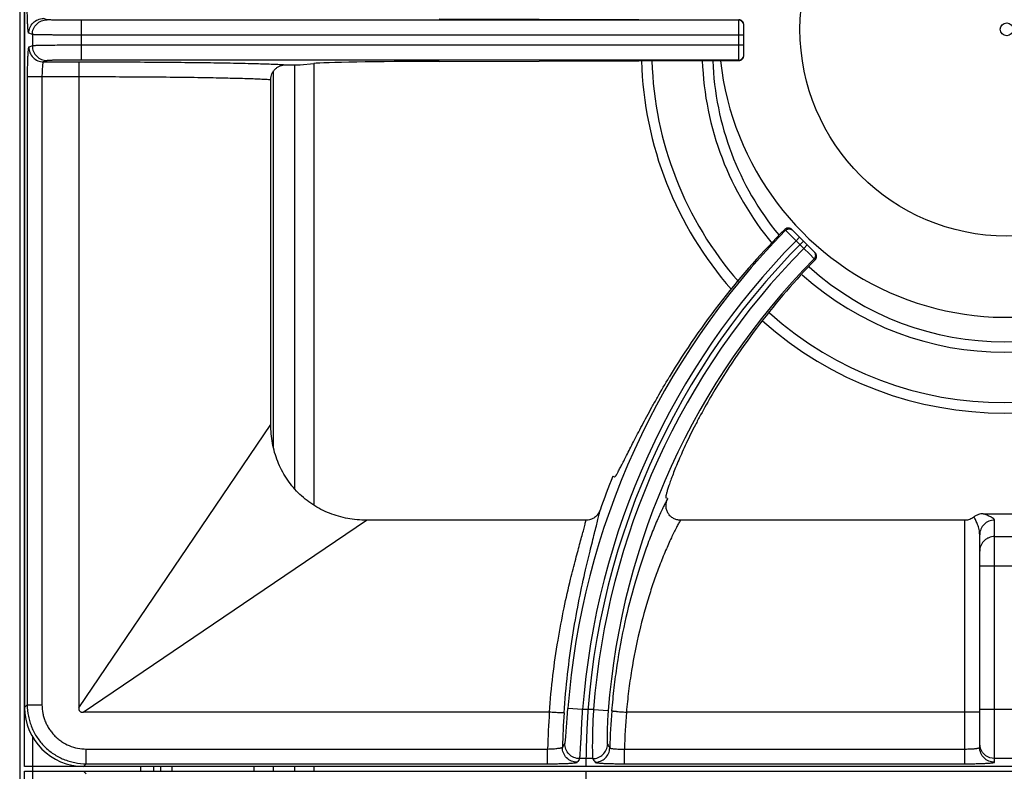
# Model space of a CAD drawing. Units: millimetres. Extents: x -27 to 48, y -98 to 73.
# Drawn here: x 0 to 20, y 36 to 52 of the extents above; entities that cross this region are included whole.
import ezdxf

# ---------------------------------------------------------------- set-up
doc = ezdxf.new("R2010")
doc.units = ezdxf.units.MM
doc.layers.add('GRC-700 SERİ PİŞİRME', color=7, linetype='Continuous')

msp = doc.modelspace()

# ---------------------------------------------------------------- linework, layer by layer
at = {"layer": 'GRC-700 SERİ PİŞİRME', "color": 252}
for p, q in [((0, 66.056), (0, 2.289)), ((0.1, 36.347), (0.1, 65.847)), ((0.1, 64.648), (0.1, 37.545)), ((0.557, 51.511), (0.484, 51.536)), ((1.256, 50.693), (1.256, 51.5)), ((14.607, 51.5), (1.256, 51.5)), ((8.519, 51.527), (14.607, 51.512)), ((14.607, 50.681), (14.607, 51.512)), ((14.707, 50.781), (14.707, 51.412)), ((0.257, 51.211), (0.184, 51.236)), ((0.257, 51.211), (0.257, 50.982)), ((14.707, 51.2), (1.256, 51.2)), ((0.257, 50.982), (0.184, 50.957)), ((14.707, 50.993), (1.256, 50.993)), ((0.557, 50.682), (0.484, 50.658)), ((0.484, 50.658), (1.206, 50.658)), ((14.607, 50.693), (1.256, 50.693)), ((5.7, 50.597), (5.973, 50.623)), ((5.982, 41.649), (5.982, 50.623)), ((8.519, 50.666), (14.607, 50.681)), ((5.158, 42.83), (5.158, 50.473)), ((5.588, 41.99), (5.588, 50.597)), ((0.153, 50.358), (0.153, 37.598)), ((0.153, 50.358), (1.2, 50.358)), ((0.453, 50.358), (0.453, 37.598)), ((1.2, 50.358), (1.2, 37.534)), ((5.1, 43.289), (5.1, 50.298)), ((15.541, 47.252), (15.559, 47.234)), ((15.559, 47.234), (15.658, 47.135)), ((15.683, 47.252), (16.157, 46.778)), ((15.658, 47.135), (15.771, 47.023)), ((15.771, 47.023), (15.842, 47.094)), ((15.771, 47.023), (15.927, 46.867)), ((15.927, 46.867), (15.997, 46.938)), ((15.927, 46.867), (16.041, 46.754)), ((16.041, 46.754), (16.139, 46.656)), ((16.139, 46.656), (16.159, 46.636)), ((3.552, 41.005), (5.1, 43.289)), ((12.049, 42.239), (12.081, 42.226)), ((13.161, 41.788), (13.128, 41.802)), ((19.573, 41.477), (20.427, 41.477)), ((4.759, 39.799), (7.043, 41.347)), ((11.503, 41.347), (7.043, 41.347)), ((19.2, 41.347), (13.421, 41.347)), ((19.2, 36.4), (19.2, 41.347)), ((19.8, 36.431), (19.8, 41.349)), ((1.2, 37.534), (3.552, 41.005)), ((19.5, 36.731), (19.5, 41.05)), ((19.8, 41.014), (20.2, 41.014)), ((20.5, 40.416), (19.5, 40.416)), ((1.287, 37.447), (4.759, 39.799)), ((0.153, 37.598), (0.1, 37.545)), ((0.153, 37.598), (0.453, 37.598)), ((10.758, 37.447), (1.287, 37.447)), ((11.434, 37.502), (11.135, 37.525)), ((11.655, 37.502), (11.434, 37.502)), ((11.655, 37.502), (11.954, 37.479)), ((19.2, 37.447), (12.323, 37.447)), ((20.5, 37.502), (19.5, 37.502)), ((0.259, 36.949), (0.259, 35.644)), ((19.515, 36.711), (19.5, 36.803)), ((1.352, 36.4), (1.352, 36.699)), ((1.352, 36.699), (10.723, 36.699)), ((10.723, 36.4), (10.723, 36.699)), ((12.285, 36.4), (12.285, 36.699)), ((12.285, 36.699), (19.2, 36.699)), ((11.64, 36.504), (11.374, 36.504)), ((20.2, 36.504), (19.8, 36.504)), ((39.9, 36.347), (0.1, 36.347)), ((0.1, 6.747), (0.1, 36.247)), ((0.1, 36.247), (39.9, 36.247)), ((1.352, 36.4), (1.298, 36.347)), ((38.702, 36.347), (1.298, 36.347)), ((1.352, 36.193), (1.298, 36.247)), ((1.298, 36.247), (38.702, 36.247)), ((1.352, 36.4), (10.723, 36.4)), ((2.461, 36.247), (2.461, 36.347)), ((2.72, 36.347), (2.72, 36.247)), ((2.859, 36.347), (2.859, 36.247)), ((3.1, 36.247), (3.1, 36.347)), ((4.764, 36.247), (4.764, 36.347)), ((5.158, 36.247), (5.158, 36.347)), ((5.588, 36.247), (5.588, 36.347)), ((5.982, 36.247), (5.982, 36.347)), ((12.285, 36.4), (19.2, 36.4))]:
    msp.add_line(p, q, dxfattribs=at)
at = {"layer": 'GRC-700 SERİ PİŞİRME'}
msp.add_lwpolyline([(0, 0), (40, 0), (40, 73.001, 0.414214), (39.784, 73.217), (0.216, 73.217, 0.414214), (0, 73.001)], format="xyb", close=True, dxfattribs=at)
at = {"layer": 'GRC-700 SERİ PİŞİRME', "color": 252}
msp.add_lwpolyline([(19.8, 36.504), (19.707, 36.518), (19.624, 36.561), (19.557, 36.627), (19.515, 36.711)], dxfattribs=at)
for radius in [4.2, 0.131]:
    msp.add_circle((20.05, 51.317), radius, dxfattribs=at)
for centre, radius, start, end in [((14.607, 51.4), 0.1, 6.8955, 90.0079), ((14.608, 51.4), 0.0993, 0.0213, 6.9669), ((20, 50.897), 7.374, 181.7163, 221.2744), ((20, 50.897), 7.162, 181.7613, 221.0471), ((20, 50.897), 6.138, 182.0324, 219.8118), ((20, 50.897), 5.926, 182.1053, 219.3427), ((20.05, 51.317), 5.85, 186.2542, 309.6052), ((14.607, 50.793), 0.1, 269.9921, 353.1045), ((14.608, 50.793), 0.0993, 353.0331, 359.9787), ((26.589, 36.347), 15.499, 135.3721, 175.6387), ((15.612, 47.18), 0.101, 106.5455, 134.9139), ((15.613, 47.181), 0.1, 65.5427, 106.8188), ((15.612, 47.181), 0.101, 45.0656, 65.4809), ((26.589, 36.347), 15.199, 135.377, 175.6387), ((26.589, 36.347), 15.089, 135, 180), ((26.589, 36.347), 14.979, 135.3825, 175.5745), ((26.589, 36.347), 14.679, 135.3877, 175.5745), ((20, 50.897), 5.926, 227.9997, 312.0003), ((20, 50.897), 6.138, 228.0435, 311.9565), ((20, 50.897), 7.162, 228.2113, 311.7887), ((20, 50.897), 7.374, 228.2361, 311.7639), ((26.589, 36.347), 15.689, 157.94, 160.6186), ((26.589, 36.347), 14.489, 157.94, 158.0409), ((26.589, 36.347), 15.869, 176.0253, 178.726), ((26.589, 36.347), 15.569, 176.002, 178.562), ((26.589, 36.347), 14.608, 175.565, 178.5271), ((26.589, 36.347), 14.308, 175.591, 178.587), ((33.082, 22.063), 26.493, 146.1712, 146.3664), ((32.943, 50.143), 24.886, 212.4379, 212.6349), ((32.855, 21.832), 26.013, 145.6659, 145.8619), ((33.188, 49.917), 25.381, 211.9007, 212.0965), ((26.589, 36.247), 15.089, 180, 225)]:
    msp.add_arc(centre, radius, start, end, dxfattribs=at)
for centre, major_axis, ratio, start_param, end_param in [((14.607, 51.412), (0.0685, -0.0731), 0.997602, 0.816546, 2.387343), ((8.927, 50.614), (3, 0), 0.017455, 1.707203, 2.96706), ((14.607, 50.781), (0.0685, 0.0731), 0.997602, -2.387343, -0.816546), ((26.54, 36.227), (5.849, 14.434), 0.999966, 1.169276, 1.414529), ((26.634, 36.459), (5.486, 13.537), 0.999966, 1.184848, 1.421388), ((1.302, 37.548), (-0.851, -0.851), 0.997265, -0.784029, 0.784029)]:
    msp.add_ellipse(centre, major_axis=major_axis, ratio=ratio, start_param=start_param, end_param=end_param, dxfattribs=at)
for points, knots in [([(0.184, 51.236), (0.184, 51.236), (0.182, 51.237), (0.181, 51.24), (0.179, 51.244), (0.177, 51.252), (0.175, 51.266), (0.172, 51.286), (0.169, 51.311), (0.167, 51.342), (0.164, 51.377), (0.162, 51.416), (0.16, 51.46), (0.158, 51.524), (0.155, 51.611), (0.154, 51.721), (0.153, 51.797), (0.153, 51.836)], [0, 0, 0, 0, 0.003233, 0.008267, 0.015403, 0.024728, 0.050032, 0.084136, 0.126748, 0.177522, 0.235999, 0.301623, 0.373813, 0.451872, 0.622646, 0.807775, 1, 1, 1, 1]), ([(0.184, 51.236), (0.184, 51.275), (0.2, 51.353), (0.266, 51.453), (0.366, 51.52), (0.445, 51.536), (0.484, 51.536)], [0, 0, 0, 0, 0.25011, 0.500199, 0.750172, 1, 1, 1, 1]), ([(0.257, 51.211), (0.257, 51.25), (0.273, 51.329), (0.34, 51.429), (0.439, 51.496), (0.518, 51.511), (0.557, 51.511)], [0, 0, 0, 0, 0.25011, 0.500199, 0.750172, 1, 1, 1, 1]), ([(1.256, 51.5), (1.212, 51.5), (1.125, 51.5), (0.999, 51.5), (0.9, 51.501), (0.825, 51.502), (0.775, 51.503), (0.73, 51.504), (0.688, 51.505), (0.653, 51.506), (0.622, 51.507), (0.6, 51.508), (0.585, 51.508), (0.577, 51.509), (0.57, 51.509), (0.564, 51.51), (0.56, 51.511), (0.558, 51.511), (0.557, 51.511)], [0, 0, 0, 0, 0.18883, 0.371041, 0.539782, 0.617246, 0.689168, 0.754862, 0.813757, 0.865335, 0.909131, 0.944775, 0.959432, 0.97193, 0.982251, 0.990377, 0.996294, 1, 1, 1, 1]), ([(1.256, 51.2), (1.193, 51.2), (1.069, 51.2), (0.89, 51.201), (0.747, 51.201), (0.641, 51.202), (0.569, 51.203), (0.504, 51.204), (0.445, 51.205), (0.394, 51.206), (0.35, 51.207), (0.319, 51.208), (0.298, 51.208), (0.286, 51.209), (0.275, 51.21), (0.267, 51.21), (0.262, 51.211), (0.258, 51.211), (0.257, 51.211)], [0, 0, 0, 0, 0.188861, 0.371103, 0.539872, 0.617348, 0.689281, 0.754985, 0.813886, 0.865467, 0.90926, 0.944898, 0.959548, 0.972038, 0.982346, 0.990454, 0.996342, 1, 1, 1, 1]), ([(0.184, 50.957), (0.184, 50.957), (0.182, 50.956), (0.181, 50.953), (0.179, 50.949), (0.177, 50.941), (0.175, 50.927), (0.172, 50.907), (0.169, 50.882), (0.167, 50.851), (0.164, 50.816), (0.162, 50.777), (0.16, 50.734), (0.158, 50.669), (0.155, 50.582), (0.154, 50.472), (0.153, 50.396), (0.153, 50.358)], [0, 0, 0, 0, 0.003233, 0.008267, 0.015403, 0.024728, 0.050032, 0.084136, 0.126748, 0.177522, 0.235999, 0.301623, 0.373813, 0.451872, 0.622646, 0.807775, 1, 1, 1, 1]), ([(0.184, 50.957), (0.184, 50.918), (0.2, 50.84), (0.266, 50.74), (0.366, 50.673), (0.445, 50.658), (0.484, 50.658)], [0, 0, 0, 0, 0.25011, 0.500199, 0.750172, 1, 1, 1, 1]), ([(1.256, 50.993), (1.193, 50.993), (1.069, 50.993), (0.89, 50.993), (0.747, 50.992), (0.641, 50.991), (0.569, 50.99), (0.504, 50.989), (0.445, 50.988), (0.394, 50.987), (0.35, 50.986), (0.319, 50.985), (0.298, 50.985), (0.286, 50.984), (0.275, 50.984), (0.267, 50.983), (0.262, 50.982), (0.258, 50.982), (0.257, 50.982)], [0, 0, 0, 0, 0.188861, 0.371103, 0.539872, 0.617348, 0.689281, 0.754985, 0.813886, 0.865467, 0.90926, 0.944898, 0.959548, 0.972038, 0.982346, 0.990454, 0.996342, 1, 1, 1, 1]), ([(0.257, 50.982), (0.257, 50.943), (0.273, 50.864), (0.34, 50.764), (0.439, 50.698), (0.518, 50.682), (0.557, 50.682)], [0, 0, 0, 0, 0.25011, 0.500199, 0.750172, 1, 1, 1, 1]), ([(0.484, 50.658), (0.483, 50.657), (0.481, 50.656), (0.479, 50.653), (0.477, 50.649), (0.474, 50.643), (0.472, 50.633), (0.469, 50.62), (0.466, 50.605), (0.464, 50.587), (0.461, 50.56), (0.458, 50.521), (0.455, 50.47), (0.453, 50.415), (0.453, 50.377), (0.453, 50.358)], [0, 0, 0, 0, 0.011763, 0.020004, 0.030138, 0.056456, 0.091049, 0.133795, 0.184444, 0.242597, 0.307746, 0.456723, 0.625972, 0.809458, 1, 1, 1, 1]), ([(1.256, 50.693), (1.212, 50.693), (1.125, 50.693), (0.999, 50.693), (0.9, 50.692), (0.825, 50.691), (0.775, 50.69), (0.73, 50.689), (0.688, 50.688), (0.653, 50.687), (0.622, 50.686), (0.6, 50.686), (0.585, 50.685), (0.577, 50.684), (0.57, 50.684), (0.564, 50.683), (0.56, 50.683), (0.558, 50.682), (0.557, 50.682)], [0, 0, 0, 0, 0.18883, 0.371041, 0.539782, 0.617246, 0.689168, 0.754862, 0.813757, 0.865335, 0.909131, 0.944775, 0.959432, 0.97193, 0.982251, 0.990377, 0.996294, 1, 1, 1, 1]), ([(1.206, 50.658), (1.206, 50.657), (1.206, 50.657), (1.206, 50.657), (1.206, 50.655), (1.205, 50.653), (1.205, 50.651), (1.205, 50.647), (1.205, 50.643), (1.204, 50.638), (1.204, 50.631), (1.203, 50.62), (1.203, 50.604), (1.202, 50.587), (1.202, 50.567), (1.201, 50.546), (1.201, 50.513), (1.2, 50.47), (1.2, 50.415), (1.2, 50.377), (1.2, 50.358)], [0, 0, 0, 0, 0.000881, 0.002287, 0.006787, 0.013581, 0.02267, 0.03404, 0.047676, 0.063558, 0.081649, 0.124251, 0.175067, 0.23367, 0.299498, 0.371888, 0.450175, 0.621524, 0.807318, 1, 1, 1, 1]), ([(1.206, 50.658), (1.679, 50.657), (2.37, 50.655), (3.26, 50.648), (3.678, 50.643), (3.877, 50.64)], [0, 0, 0, 0, 0.531021, 0.77651, 1, 1, 1, 1]), ([(3.877, 50.64), (4.054, 50.637), (4.308, 50.633), (4.632, 50.626), (4.839, 50.621), (5.02, 50.615), (5.174, 50.609), (5.3, 50.604), (5.375, 50.599), (5.407, 50.597)], [0, 0, 0, 0, 0.346915, 0.49846, 0.634017, 0.752681, 0.853654, 0.936276, 1, 1, 1, 1]), ([(5.1, 50.298), (5.1, 50.317), (5.104, 50.357), (5.122, 50.414), (5.151, 50.466), (5.19, 50.512), (5.237, 50.549), (5.29, 50.576), (5.348, 50.593), (5.387, 50.597), (5.407, 50.597)], [0, 0, 0, 0, 0.124902, 0.250026, 0.375016, 0.500006, 0.624996, 0.749978, 0.875105, 1, 1, 1, 1]), ([(1.2, 50.358), (1.64, 50.357), (2.284, 50.355), (3.112, 50.348), (3.501, 50.343), (3.686, 50.34)], [0, 0, 0, 0, 0.531018, 0.776494, 1, 1, 1, 1]), ([(3.686, 50.34), (3.848, 50.337), (4.081, 50.333), (4.377, 50.326), (4.568, 50.321), (4.735, 50.316), (4.879, 50.31), (4.998, 50.304), (5.069, 50.3), (5.1, 50.298)], [0, 0, 0, 0, 0.343094, 0.49357, 0.628691, 0.747598, 0.849525, 0.933836, 1, 1, 1, 1]), ([(15.559, 47.234), (15.568, 47.244), (15.585, 47.255), (15.61, 47.263), (15.629, 47.265), (15.649, 47.263), (15.674, 47.255), (15.691, 47.244), (15.7, 47.235)], [0, 0, 0, 0, 0.249188, 0.374804, 0.500096, 0.625373, 0.750948, 1, 1, 1, 1]), ([(16.139, 46.656), (16.148, 46.665), (16.159, 46.682), (16.167, 46.707), (16.169, 46.726), (16.167, 46.746), (16.159, 46.771), (16.148, 46.787), (16.139, 46.797)], [0, 0, 0, 0, 0.249202, 0.374808, 0.500095, 0.625367, 0.750932, 1, 1, 1, 1]), ([(16.159, 46.636), (16.168, 46.646), (16.182, 46.668), (16.19, 46.707), (16.182, 46.746), (16.167, 46.769), (16.157, 46.778)], [0, 0, 0, 0, 0.248386, 0.49683, 0.747098, 1, 1, 1, 1]), ([(12.081, 42.226), (12.082, 42.225), (12.084, 42.225), (12.087, 42.226), (12.09, 42.229), (12.094, 42.232), (12.098, 42.237), (12.102, 42.243), (12.108, 42.25), (12.116, 42.262), (12.127, 42.279), (12.141, 42.304), (12.158, 42.334), (12.184, 42.382), (12.222, 42.454), (12.273, 42.553), (12.331, 42.669), (12.397, 42.8), (12.472, 42.945), (12.553, 43.104), (12.643, 43.275), (12.74, 43.456), (12.844, 43.646), (12.994, 43.913), (13.112, 44.115), (13.194, 44.251)], [0, 0, 0, 0, 0.000967, 0.002223, 0.003913, 0.006097, 0.008802, 0.012041, 0.01582, 0.020145, 0.030435, 0.042912, 0.05756, 0.074357, 0.114306, 0.162497, 0.218606, 0.28225, 0.352997, 0.43035, 0.513776, 0.602674, 0.696422, 0.794365, 1, 1, 1, 1]), ([(14.065, 43.898), (13.985, 43.762), (13.869, 43.558), (13.726, 43.287), (13.629, 43.095), (13.54, 42.91), (13.46, 42.736), (13.388, 42.573), (13.326, 42.422), (13.272, 42.286), (13.227, 42.165), (13.19, 42.061), (13.165, 41.984), (13.149, 41.932), (13.14, 41.899), (13.133, 41.871), (13.129, 41.851), (13.126, 41.837), (13.125, 41.829), (13.124, 41.821), (13.124, 41.815), (13.124, 41.81), (13.125, 41.806), (13.126, 41.803), (13.127, 41.802), (13.128, 41.802)], [0, 0, 0, 0, 0.205948, 0.304023, 0.397834, 0.486748, 0.570154, 0.647469, 0.718143, 0.781711, 0.837732, 0.885846, 0.925726, 0.942497, 0.957124, 0.969585, 0.979862, 0.984182, 0.987958, 0.991194, 0.993898, 0.996082, 0.997773, 0.999031, 1, 1, 1, 1]), ([(7.043, 41.347), (6.915, 41.347), (6.66, 41.37), (6.29, 41.476), (5.947, 41.652), (5.648, 41.895), (5.406, 42.194), (5.229, 42.536), (5.123, 42.906), (5.1, 43.162), (5.1, 43.289)], [0, 0, 0, 0, 0.124989, 0.249997, 0.375, 0.499994, 0.624989, 0.749993, 0.875006, 1, 1, 1, 1]), ([(13.151, 41.765), (13.138, 41.74), (13.109, 41.686), (13.064, 41.596), (13.014, 41.49), (12.959, 41.368), (12.9, 41.23), (12.815, 41.02), (12.753, 40.854), (12.711, 40.739)], [0, 0, 0, 0, 0.074521, 0.164865, 0.270373, 0.390342, 0.524026, 0.670703, 1, 1, 1, 1]), ([(13.421, 41.347), (13.397, 41.347), (13.36, 41.351), (13.313, 41.366), (13.28, 41.382), (13.249, 41.402), (13.221, 41.425), (13.195, 41.452), (13.167, 41.492), (13.141, 41.548), (13.129, 41.608), (13.128, 41.657), (13.132, 41.706), (13.142, 41.742), (13.151, 41.765)], [0, 0, 0, 0, 0.124833, 0.187481, 0.250081, 0.312648, 0.375203, 0.437769, 0.500332, 0.625191, 0.750017, 0.812575, 0.875187, 1, 1, 1, 1]), ([(11.481, 40.281), (11.514, 40.427), (11.564, 40.637), (11.63, 40.903), (11.674, 41.074), (11.712, 41.224), (11.744, 41.353), (11.767, 41.447), (11.781, 41.512), (11.787, 41.54), (11.789, 41.553)], [0, 0, 0, 0, 0.343109, 0.493517, 0.62862, 0.747561, 0.849552, 0.933889, 0.969255, 1, 1, 1, 1]), ([(11.789, 41.553), (11.779, 41.524), (11.749, 41.467), (11.682, 41.4), (11.597, 41.357), (11.535, 41.347), (11.503, 41.347)], [0, 0, 0, 0, 0.250039, 0.500056, 0.750041, 1, 1, 1, 1]), ([(19.384, 41.411), (19.371, 41.401), (19.343, 41.382), (19.298, 41.362), (19.25, 41.349), (19.217, 41.347), (19.2, 41.347)], [0, 0, 0, 0, 0.249955, 0.500005, 0.75005, 1, 1, 1, 1]), ([(19.573, 41.477), (19.54, 41.477), (19.471, 41.466), (19.41, 41.432), (19.384, 41.411)], [0, 0, 0, 0, 0.500023, 1, 1, 1, 1]), ([(19.5, 41.05), (19.5, 41.087), (19.491, 41.158), (19.466, 41.241), (19.441, 41.301), (19.422, 41.341), (19.403, 41.378), (19.39, 41.4), (19.384, 41.411)], [0, 0, 0, 0, 0.288617, 0.555329, 0.67923, 0.795534, 0.902991, 1, 1, 1, 1]), ([(19.8, 41.349), (19.8, 41.352), (19.799, 41.358), (19.794, 41.366), (19.787, 41.374), (19.778, 41.382), (19.767, 41.39), (19.753, 41.398), (19.739, 41.406), (19.717, 41.417), (19.687, 41.43), (19.65, 41.446), (19.611, 41.461), (19.586, 41.472), (19.573, 41.477)], [0, 0, 0, 0, 0.030956, 0.065459, 0.105326, 0.151168, 0.202956, 0.260344, 0.322839, 0.38985, 0.534811, 0.689514, 0.847293, 1, 1, 1, 1]), ([(11.191, 40.151), (11.224, 40.286), (11.274, 40.481), (11.34, 40.728), (11.383, 40.889), (11.422, 41.031), (11.456, 41.154), (11.482, 41.257), (11.497, 41.319), (11.503, 41.347)], [0, 0, 0, 0, 0.337975, 0.487195, 0.622001, 0.741492, 0.844819, 0.931208, 1, 1, 1, 1]), ([(13.421, 41.347), (13.408, 41.324), (13.38, 41.274), (13.336, 41.192), (13.287, 41.095), (13.213, 40.941), (13.113, 40.716), (13.037, 40.526), (12.997, 40.423)], [0, 0, 0, 0, 0.077059, 0.169088, 0.275482, 0.395601, 0.674338, 1, 1, 1, 1]), ([(19.8, 41.349), (19.761, 41.349), (19.682, 41.334), (19.582, 41.267), (19.516, 41.168), (19.5, 41.089), (19.5, 41.05)], [0, 0, 0, 0, 0.25044, 0.500623, 0.75044, 1, 1, 1, 1]), ([(19.8, 41.014), (19.78, 41.014), (19.741, 41.01), (19.684, 40.993), (19.632, 40.965), (19.587, 40.927), (19.549, 40.882), (19.521, 40.83), (19.504, 40.773), (19.5, 40.734), (19.5, 40.715)], [0, 0, 0, 0, 0.125132, 0.250458, 0.375572, 0.500611, 0.625556, 0.750406, 0.875335, 1, 1, 1, 1]), ([(12.711, 40.739), (12.673, 40.632), (12.597, 40.407), (12.448, 39.922), (12.278, 39.252), (12.146, 38.542), (12.067, 37.941), (12.037, 37.632), (12.024, 37.476)], [0, 0, 0, 0, 0.101815, 0.212432, 0.45577, 0.721429, 0.859787, 1, 1, 1, 1]), ([(12.997, 40.423), (12.96, 40.326), (12.886, 40.123), (12.741, 39.682), (12.574, 39.072), (12.444, 38.424), (12.366, 37.873), (12.336, 37.59), (12.324, 37.447)], [0, 0, 0, 0, 0.101497, 0.211796, 0.454742, 0.720613, 0.859323, 1, 1, 1, 1]), ([(11.057, 37.432), (11.075, 37.695), (11.122, 38.211), (11.223, 38.956), (11.343, 39.643), (11.435, 40.077), (11.481, 40.281)], [0, 0, 0, 0, 0.274627, 0.538102, 0.782283, 1, 1, 1, 1]), ([(10.759, 37.447), (10.777, 37.696), (10.825, 38.184), (10.927, 38.891), (11.05, 39.544), (11.144, 39.957), (11.191, 40.151)], [0, 0, 0, 0, 0.273719, 0.536742, 0.781212, 1, 1, 1, 1]), ([(0.153, 37.598), (0.153, 37.52), (0.165, 37.402), (0.203, 37.25), (0.243, 37.139), (0.293, 37.032), (0.354, 36.931), (0.424, 36.837), (0.503, 36.749), (0.59, 36.67), (0.685, 36.6), (0.786, 36.54), (0.892, 36.489), (1.003, 36.45), (1.155, 36.412), (1.273, 36.4), (1.352, 36.4)], [0, 0, 0, 0, 0.124892, 0.187446, 0.249961, 0.312469, 0.374991, 0.437518, 0.500043, 0.562565, 0.625079, 0.687583, 0.750072, 0.812565, 0.875106, 1, 1, 1, 1]), ([(0.453, 37.598), (0.453, 37.539), (0.462, 37.451), (0.49, 37.337), (0.52, 37.254), (0.558, 37.174), (0.603, 37.098), (0.656, 37.027), (0.715, 36.961), (0.78, 36.902), (0.875, 36.832), (1.005, 36.762), (1.175, 36.711), (1.293, 36.699), (1.352, 36.699)], [0, 0, 0, 0, 0.124934, 0.187508, 0.250042, 0.312568, 0.375108, 0.437652, 0.500194, 0.562733, 0.625264, 0.750142, 0.875064, 1, 1, 1, 1]), ([(1.2, 37.534), (1.2, 37.528), (1.2, 37.516), (1.203, 37.498), (1.21, 37.481), (1.22, 37.466), (1.235, 37.456), (1.252, 37.45), (1.269, 37.447), (1.281, 37.447), (1.287, 37.447)], [0, 0, 0, 0, 0.124442, 0.249272, 0.375422, 0.49983, 0.624499, 0.750709, 0.875505, 1, 1, 1, 1]), ([(11.057, 37.432), (11.057, 37.432), (11.056, 37.432), (11.055, 37.432), (11.052, 37.431), (11.049, 37.431), (11.046, 37.431), (11.04, 37.431), (11.031, 37.431), (11.018, 37.432), (11.002, 37.432), (10.985, 37.433), (10.965, 37.434), (10.944, 37.435), (10.912, 37.437), (10.869, 37.439), (10.814, 37.443), (10.777, 37.445), (10.758, 37.447)], [0, 0, 0, 0, 0.003008, 0.008227, 0.015692, 0.025397, 0.037323, 0.05145, 0.086215, 0.129447, 0.180685, 0.23941, 0.305105, 0.377219, 0.455079, 0.625229, 0.809483, 1, 1, 1, 1]), ([(11.074, 36.812), (11.075, 36.813), (11.076, 36.815), (11.077, 36.82), (11.078, 36.826), (11.08, 36.833), (11.081, 36.842), (11.083, 36.857), (11.086, 36.88), (11.089, 36.912), (11.092, 36.949), (11.095, 36.991), (11.099, 37.038), (11.103, 37.089), (11.108, 37.165), (11.116, 37.266), (11.125, 37.393), (11.132, 37.481), (11.135, 37.525)], [0, 0, 0, 0, 0.004034, 0.010234, 0.018639, 0.029251, 0.042056, 0.057036, 0.093365, 0.13785, 0.190069, 0.249508, 0.315566, 0.387625, 0.464999, 0.632817, 0.813301, 1, 1, 1, 1]), ([(11.374, 36.504), (11.374, 36.504), (11.375, 36.505), (11.376, 36.509), (11.377, 36.514), (11.378, 36.522), (11.379, 36.532), (11.381, 36.545), (11.383, 36.566), (11.385, 36.597), (11.388, 36.641), (11.391, 36.692), (11.395, 36.751), (11.398, 36.816), (11.402, 36.888), (11.408, 36.994), (11.415, 37.136), (11.424, 37.316), (11.431, 37.44), (11.434, 37.502)], [0, 0, 0, 0, 0.001635, 0.003807, 0.009793, 0.017974, 0.028344, 0.040886, 0.055585, 0.091311, 0.13518, 0.186823, 0.245782, 0.311498, 0.383398, 0.460819, 0.629374, 0.811356, 1, 1, 1, 1]), ([(11.655, 37.502), (11.651, 37.44), (11.645, 37.316), (11.638, 37.136), (11.635, 36.994), (11.633, 36.888), (11.632, 36.816), (11.631, 36.751), (11.632, 36.692), (11.632, 36.641), (11.633, 36.597), (11.634, 36.566), (11.635, 36.545), (11.636, 36.532), (11.637, 36.522), (11.638, 36.514), (11.638, 36.509), (11.639, 36.505), (11.64, 36.504), (11.64, 36.504)], [0, 0, 0, 0, 0.188791, 0.370976, 0.539713, 0.617178, 0.689098, 0.754789, 0.813678, 0.865248, 0.909033, 0.94467, 0.959326, 0.971826, 0.982153, 0.990292, 0.996235, 0.998386, 1, 1, 1, 1]), ([(11.954, 37.479), (11.95, 37.436), (11.944, 37.35), (11.938, 37.226), (11.934, 37.128), (11.932, 37.055), (11.931, 37.006), (11.931, 36.962), (11.931, 36.922), (11.932, 36.887), (11.933, 36.857), (11.934, 36.836), (11.935, 36.822), (11.935, 36.813), (11.936, 36.806), (11.937, 36.801), (11.938, 36.797), (11.939, 36.795), (11.939, 36.794)], [0, 0, 0, 0, 0.1905, 0.373957, 0.543214, 0.620622, 0.692293, 0.757567, 0.815923, 0.866899, 0.91009, 0.945193, 0.959623, 0.971938, 0.982127, 0.990187, 0.996127, 1, 1, 1, 1]), ([(12.024, 37.476), (12.025, 37.476), (12.025, 37.476), (12.027, 37.475), (12.029, 37.475), (12.032, 37.475), (12.036, 37.474), (12.042, 37.473), (12.051, 37.472), (12.063, 37.47), (12.079, 37.469), (12.096, 37.467), (12.116, 37.465), (12.137, 37.462), (12.169, 37.459), (12.212, 37.456), (12.266, 37.451), (12.304, 37.448), (12.323, 37.447)], [0, 0, 0, 0, 0.002909, 0.00808, 0.015519, 0.025208, 0.037127, 0.051252, 0.086022, 0.12927, 0.180529, 0.239276, 0.304993, 0.377127, 0.455007, 0.625186, 0.809458, 1, 1, 1, 1]), ([(19.485, 37.451), (19.48, 37.451), (19.465, 37.45), (19.441, 37.449), (19.411, 37.448), (19.361, 37.447), (19.29, 37.447), (19.231, 37.447), (19.2, 37.447)], [0, 0, 0, 0, 0.063008, 0.149081, 0.256208, 0.381627, 0.674859, 1, 1, 1, 1]), ([(19.5, 37.453), (19.5, 37.453), (19.5, 37.453), (19.499, 37.452), (19.498, 37.452), (19.496, 37.452), (19.494, 37.452), (19.491, 37.451), (19.488, 37.451), (19.485, 37.451)], [0, 0, 0, 0, 0.022844, 0.072398, 0.151696, 0.26117, 0.400847, 0.570639, 1, 1, 1, 1]), ([(11.374, 36.504), (11.334, 36.504), (11.254, 36.52), (11.153, 36.589), (11.087, 36.692), (11.073, 36.773), (11.074, 36.812)], [0, 0, 0, 0, 0.250027, 0.50013, 0.750156, 1, 1, 1, 1]), ([(10.723, 36.699), (10.743, 36.7), (10.78, 36.701), (10.835, 36.704), (10.886, 36.708), (10.93, 36.713), (10.963, 36.717), (10.985, 36.721), (10.998, 36.724), (11.008, 36.727), (11.015, 36.73), (11.019, 36.732), (11.022, 36.734), (11.024, 36.736), (11.024, 36.737)], [0, 0, 0, 0, 0.188005, 0.369419, 0.537106, 0.685312, 0.808939, 0.860157, 0.90379, 0.939526, 0.96721, 0.978086, 0.987068, 1, 1, 1, 1]), ([(11.324, 36.43), (11.284, 36.43), (11.204, 36.446), (11.104, 36.515), (11.038, 36.617), (11.023, 36.698), (11.024, 36.737)], [0, 0, 0, 0, 0.250028, 0.50013, 0.750155, 1, 1, 1, 1]), ([(11.64, 36.504), (11.678, 36.504), (11.755, 36.519), (11.853, 36.583), (11.921, 36.679), (11.938, 36.756), (11.939, 36.794)], [0, 0, 0, 0, 0.250033, 0.500127, 0.750146, 1, 1, 1, 1]), ([(11.686, 36.43), (11.724, 36.43), (11.802, 36.445), (11.9, 36.51), (11.967, 36.607), (11.984, 36.684), (11.985, 36.722)], [0, 0, 0, 0, 0.250033, 0.500127, 0.750147, 1, 1, 1, 1]), ([(11.985, 36.722), (11.986, 36.721), (11.987, 36.719), (11.99, 36.718), (11.994, 36.716), (12.001, 36.713), (12.012, 36.711), (12.024, 36.709), (12.046, 36.706), (12.079, 36.703), (12.123, 36.7), (12.174, 36.699), (12.228, 36.698), (12.266, 36.699), (12.285, 36.699)], [0, 0, 0, 0, 0.012103, 0.020633, 0.031071, 0.057959, 0.093049, 0.136201, 0.187118, 0.310678, 0.459431, 0.628126, 0.810757, 1, 1, 1, 1]), ([(19.2, 36.699), (19.22, 36.699), (19.258, 36.7), (19.314, 36.701), (19.358, 36.704), (19.39, 36.706), (19.412, 36.708), (19.431, 36.711), (19.449, 36.713), (19.464, 36.716), (19.476, 36.718), (19.485, 36.721), (19.491, 36.723), (19.494, 36.725), (19.497, 36.726), (19.499, 36.728), (19.5, 36.729), (19.5, 36.73), (19.5, 36.731)], [0, 0, 0, 0, 0.192265, 0.377277, 0.54764, 0.625347, 0.697091, 0.762181, 0.820066, 0.870245, 0.912321, 0.946053, 0.959757, 0.971372, 0.980972, 0.988698, 0.994844, 1, 1, 1, 1]), ([(19.8, 36.431), (19.761, 36.431), (19.682, 36.447), (19.582, 36.513), (19.516, 36.613), (19.5, 36.692), (19.5, 36.731)], [0, 0, 0, 0, 0.250158, 0.500224, 0.750158, 1, 1, 1, 1]), ([(10.723, 36.4), (10.762, 36.4), (10.837, 36.4), (10.946, 36.402), (11.032, 36.404), (11.096, 36.407), (11.14, 36.408), (11.179, 36.411), (11.214, 36.413), (11.245, 36.416), (11.271, 36.418), (11.289, 36.421), (11.301, 36.423), (11.308, 36.424), (11.314, 36.425), (11.319, 36.427), (11.322, 36.428), (11.324, 36.43), (11.324, 36.43)], [0, 0, 0, 0, 0.190064, 0.373466, 0.542931, 0.62055, 0.692497, 0.758129, 0.816808, 0.868005, 0.911306, 0.946312, 0.960603, 0.972732, 0.982695, 0.990505, 0.996215, 1, 1, 1, 1]), ([(11.686, 36.43), (11.686, 36.43), (11.688, 36.428), (11.691, 36.427), (11.695, 36.425), (11.701, 36.424), (11.708, 36.423), (11.72, 36.421), (11.738, 36.418), (11.764, 36.416), (11.795, 36.413), (11.83, 36.411), (11.869, 36.408), (11.912, 36.407), (11.976, 36.404), (12.063, 36.402), (12.172, 36.4), (12.247, 36.4), (12.285, 36.4)], [0, 0, 0, 0, 0.003696, 0.0093, 0.017003, 0.026862, 0.038891, 0.053089, 0.087929, 0.131095, 0.182201, 0.24084, 0.306468, 0.378454, 0.45616, 0.625897, 0.809628, 1, 1, 1, 1]), ([(19.2, 36.4), (19.239, 36.4), (19.316, 36.4), (19.427, 36.402), (19.515, 36.404), (19.58, 36.407), (19.623, 36.409), (19.662, 36.411), (19.697, 36.414), (19.728, 36.416), (19.75, 36.419), (19.765, 36.421), (19.774, 36.422), (19.782, 36.423), (19.788, 36.425), (19.793, 36.426), (19.796, 36.428), (19.798, 36.429), (19.799, 36.43), (19.8, 36.431), (19.8, 36.431)], [0, 0, 0, 0, 0.194164, 0.381027, 0.553102, 0.631569, 0.703977, 0.769603, 0.827857, 0.87819, 0.920136, 0.937856, 0.953353, 0.966593, 0.97756, 0.986266, 0.992756, 0.995209, 0.997178, 1, 1, 1, 1])]:
    msp.add_open_spline(points, degree=3, knots=knots, dxfattribs=at)
msp.add_open_spline([(5.407, 50.597), (5.456, 50.597), (5.554, 50.596), (5.651, 50.597), (5.7, 50.597)], degree=3, dxfattribs=at)

doc.saveas('drawing.dxf')
